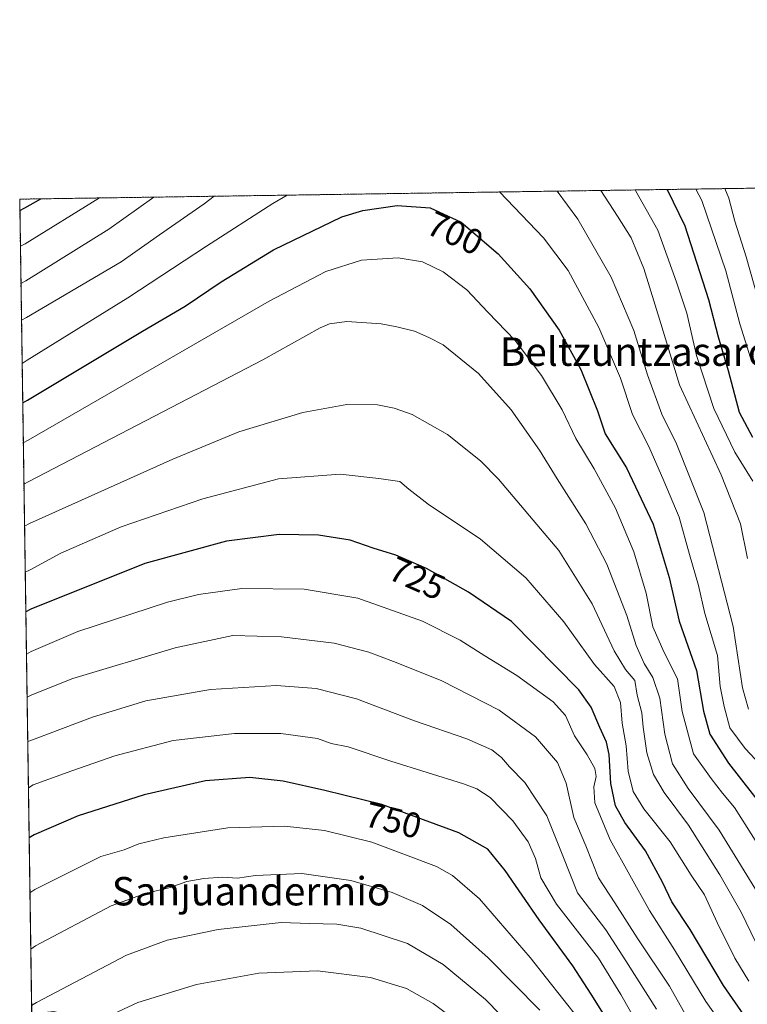
# Model space of a CAD drawing. Units: metres. Extents: x 599881 to 603303, y 4780060 to 4782425.
# Drawn here: x 599881 to 600086, y 4782147 to 4782425 of the extents above; entities that cross this region are included whole.
import ezdxf
from ezdxf.enums import TextEntityAlignment as Align

# ---------------------------------------------------------------- set-up
doc = ezdxf.new("R2010")
doc.units = ezdxf.units.M
doc.header["$MEASUREMENT"] = 0
doc.linetypes.add('TRAZOS', pattern=[0.75, 0.5, -0.25])
for name, color, linetype, lineweight in [('Arbolado forestal', 92, 'TRAZOS', 0), ('Arbolado forestal CxS', 92, 'Continuous', 0), ('Comarca CxS', 133, 'Continuous', 0), ('Comunidad Autónoma CxS', 142, 'Continuous', 0), ('Curva de nivel maestra', 36, 'Continuous', 30), ('Curva de nivel normal', 36, 'Continuous', 0), ('Espacio natural protegido CxS', 2, 'Continuous', 0), ('Municipio CxS', 142, 'Continuous', 0), ('Provincia CxS', 1, 'Continuous', 0), ('Rótulo de curva de nivel directora', 19, 'Continuous', 0), ('Texto cartográfico', 19, 'Continuous', 0)]:
    doc.layers.add(name, color=color, linetype=linetype, lineweight=lineweight)
doc.styles.add('Arial', font='txt', dxfattribs={"height": 0.2})

# ---------------------------------------------------------------- blocks, each defined once
blk = doc.blocks.new('*U160')
at = {"layer": 'Espacio natural protegido CxS', "color": 2, "linetype": 'Continuous', "lineweight": 0}
blk.add_polyline3d([(599974.21, 4781970.37, 815.87), (599888.86, 4781854.59, 859.22), (599881.21, 4782374.01, 672.46), (600350.39, 4782381.01, 601.62), (600350.03, 4782380.64, 601.37), (600327.99, 4782359.8, 582.58), (600311.28, 4782344.01, 570.23), (600294.52, 4782328.18, 576.4), (600292.67, 4782327.42, 576.65), (600257.7, 4782313.2, 581.46), (600213.75, 4782295.31, 601.34), (600169.89, 4782235.82, 640.54), (600167.24, 4782232.23, 643.15), (600016.01, 4782027.08, 801.72), (600013.49, 4782023.65, 802.97), (599978.57, 4781976.28, 814.36), (599977.39, 4781974.68, 814.76), (599974.21, 4781970.37, 815.87)], close=True, dxfattribs=at)
blk = doc.blocks.new('*U161')
at = {"layer": 'Municipio CxS', "color": 142, "linetype": 'Continuous', "lineweight": 0}
blk.add_polyline3d([(599977.39, 4781974.68, 814.76), (599888.86, 4781854.59, 859.22), (599881.21, 4782374.01, 672.46), (600350.39, 4782381.01, 601.62), (600350.03, 4782380.64, 601.37), (600327.99, 4782359.8, 582.58), (600294.52, 4782328.18, 576.4), (600292.67, 4782327.42, 576.65), (600213.75, 4782295.31, 601.34), (600169.89, 4782235.82, 640.54), (600167.24, 4782232.23, 643.15), (600016.01, 4782027.08, 801.72), (599978.57, 4781976.28, 814.36), (599977.39, 4781974.68, 814.76)], close=True, dxfattribs=at)
blk = doc.blocks.new('*U162')
at = {"layer": 'Comarca CxS', "color": 133, "linetype": 'Continuous', "lineweight": 0}
blk.add_polyline3d([(599974.21, 4781970.37, 815.87), (599888.86, 4781854.59, 859.22), (599881.21, 4782374.01, 672.46), (600350.39, 4782381.01, 601.62), (600350.03, 4782380.64, 601.37), (600327.99, 4782359.8, 582.58), (600311.28, 4782344.01, 570.23), (600294.52, 4782328.18, 576.4), (600292.67, 4782327.42, 576.65), (600257.7, 4782313.2, 581.46), (600213.75, 4782295.31, 601.34), (600169.89, 4782235.82, 640.54), (600167.24, 4782232.23, 643.15), (600016.01, 4782027.08, 801.72), (600013.49, 4782023.65, 802.97), (599978.57, 4781976.28, 814.36), (599977.39, 4781974.68, 814.76), (599974.21, 4781970.37, 815.87)], close=True, dxfattribs=at)
blk = doc.blocks.new('*U163')
at = {"layer": 'Espacio natural protegido CxS', "color": 2, "linetype": 'Continuous', "lineweight": 0}
blk.add_polyline3d([(599974.21, 4781970.37, 815.87), (599888.86, 4781854.59, 859.22), (599881.21, 4782374.01, 672.46), (600350.39, 4782381.01, 601.62), (600350.03, 4782380.63, 601.37), (600327.99, 4782359.8, 582.58), (600311.28, 4782344.01, 570.23), (600294.52, 4782328.18, 576.4), (600292.67, 4782327.42, 576.65), (600257.7, 4782313.2, 581.46), (600213.75, 4782295.31, 601.34), (600169.89, 4782235.81, 640.54), (600167.24, 4782232.23, 643.15), (600016.01, 4782027.08, 801.72), (600013.49, 4782023.65, 802.97), (599978.57, 4781976.28, 814.36), (599977.39, 4781974.68, 814.76), (599974.21, 4781970.37, 815.87)], close=True, dxfattribs=at)
blk = doc.blocks.new('*U164')
at = {"layer": 'Municipio CxS', "color": 142, "linetype": 'Continuous', "lineweight": 0}
blk.add_polyline3d([(599977.39, 4781974.68, 814.76), (599888.86, 4781854.59, 859.22), (599881.21, 4782374.01, 672.46), (600350.39, 4782381.01, 601.62), (600350.03, 4782380.63, 601.37), (600327.99, 4782359.8, 582.58), (600294.53, 4782328.18, 576.4), (600292.67, 4782327.42, 576.65), (600213.75, 4782295.31, 601.34), (600169.89, 4782235.82, 640.54), (600167.24, 4782232.23, 643.15), (600016.01, 4782027.08, 801.72), (599978.57, 4781976.28, 814.36), (599977.39, 4781974.68, 814.76)], close=True, dxfattribs=at)
blk = doc.blocks.new('*U165')
at = {"layer": 'Comarca CxS', "color": 133, "linetype": 'Continuous', "lineweight": 0}
blk.add_polyline3d([(599974.21, 4781970.37, 815.87), (599888.86, 4781854.59, 859.22), (599881.21, 4782374.01, 672.46), (600350.39, 4782381.01, 601.62), (600350.03, 4782380.63, 601.37), (600327.99, 4782359.8, 582.58), (600311.28, 4782344.01, 570.23), (600294.52, 4782328.18, 576.4), (600292.67, 4782327.42, 576.65), (600257.7, 4782313.2, 581.46), (600213.75, 4782295.31, 601.34), (600169.89, 4782235.81, 640.54), (600167.24, 4782232.23, 643.15), (600016.01, 4782027.08, 801.72), (600013.49, 4782023.65, 802.97), (599978.57, 4781976.28, 814.36), (599977.39, 4781974.68, 814.76), (599974.21, 4781970.37, 815.87)], close=True, dxfattribs=at)
blk = doc.blocks.new('*U172')
at = {"layer": 'Curva de nivel normal', "color": 36, "linetype": 'Continuous', "lineweight": 0}
for points in [[(599881.71, 4782339.93, 690), (599883.1, 4782340.7, 690), (599909.8, 4782356.34, 690), (599920.61, 4782363.99, 690), (599933.2, 4782372.7, 690), (599936.01, 4782374.83, 690)], [(600032.59, 4782376.27, 690), (600038.4, 4782368.4, 690), (600047.83, 4782352.04, 690), (600054.21, 4782337, 690), (600058.03, 4782324.54, 690), (600062.1, 4782313.45, 690), (600066.21, 4782305.07, 690), (600073.88, 4782285.74, 690), (600082.12, 4782253.66, 690), (600084.8, 4782236.38, 690), (600086.47, 4782230.35, 690)]]:
    blk.add_polyline3d(points, dxfattribs=at)
blk = doc.blocks.new('*U200')
at = {"layer": 'Curva de nivel normal', "color": 36, "linetype": 'Continuous', "lineweight": 0}
for points in [[(599881.89, 4782327.76, 695), (599883.28, 4782328.64, 695), (599911.63, 4782346.18, 695), (599933.79, 4782360.74, 695), (599952.46, 4782372.76, 695), (599956.57, 4782375.14, 695)], [(600016.32, 4782376.03, 695), (600028.74, 4782363.14, 695), (600035.66, 4782353.92, 695), (600044.35, 4782337.86, 695), (600050.45, 4782323.63, 695), (600053.8, 4782313.33, 695), (600058.44, 4782304.36, 695), (600062.66, 4782294.62, 695), (600066.97, 4782284.46, 695), (600069.87, 4782273.96, 695), (600072.4, 4782265.16, 695), (600074.17, 4782257.3, 695), (600077.73, 4782245.49, 695), (600078.51, 4782236.72, 695), (600079.6, 4782231.14, 695), (600081.23, 4782225.1, 695), (600085.53, 4782219.25, 695), (600094.15, 4782210.1, 695)]]:
    blk.add_polyline3d(points, dxfattribs=at)
blk = doc.blocks.new('*U220')
at = {"layer": 'Curva de nivel normal', "color": 36, "linetype": 'Continuous', "lineweight": 0}
for points in [[(600054.54, 4782376.6, 680), (600054.76, 4782376.23, 680), (600060.93, 4782365.23, 680), (600066.22, 4782350.65, 680), (600069.12, 4782341.86, 680), (600071.85, 4782329.99, 680), (600076.75, 4782315.05, 680), (600082.61, 4782302.74, 680), (600087.66, 4782294.57, 680)], [(599881.41, 4782360.75, 680), (599882.79, 4782361.47, 680), (599903.67, 4782374.35, 680)]]:
    blk.add_polyline3d(points, dxfattribs=at)
blk = doc.blocks.new('*U226')
at = {"layer": 'Curva de nivel normal', "color": 36, "linetype": 'Continuous', "lineweight": 0}
for points in [[(600044.86, 4782376.45, 685), (600049.53, 4782369.21, 685), (600053.39, 4782363.08, 685), (600056.97, 4782354.48, 685), (600061.79, 4782339.02, 685), (600067.04, 4782321.72, 685), (600078.77, 4782296.36, 685), (600084.26, 4782282.58, 685), (600086.21, 4782272.76, 685)], [(599881.56, 4782350.23, 685), (599882.95, 4782351.02, 685), (599906.28, 4782365.56, 685), (599919.03, 4782374.57, 685)]]:
    blk.add_polyline3d(points, dxfattribs=at)
blk = doc.blocks.new('*U245')
at = {"layer": 'Curva de nivel maestra', "color": 36, "linetype": 'Continuous', "lineweight": 30}
blk.add_polyline3d([(599882.05, 4782316.64, 700), (599883.44, 4782317.42, 700), (599915.78, 4782336.81, 700), (599927.79, 4782343.85, 700), (599937.94, 4782350.71, 700), (599952.7, 4782359.77, 700), (599971.96, 4782369.04, 700), (599977.88, 4782370.8, 700), (599987.56, 4782372.26, 700), (599996.83, 4782371.56, 700), (600005.51, 4782367.57, 700), (600015.98, 4782358.6, 700), (600024.9, 4782348.71, 700), (600033.16, 4782337.07, 700), (600039.26, 4782325.98, 700), (600043.97, 4782314.41, 700), (600046.1, 4782307.95, 700), (600052.1, 4782298.29, 700), (600059.58, 4782282.46, 700), (600064.15, 4782267.41, 700), (600066.9, 4782255.11, 700), (600071.84, 4782241.23, 700), (600073.78, 4782229.76, 700), (600075.55, 4782223.28, 700), (600080.84, 4782215.17, 700), (600094.82, 4782197.21, 700)], dxfattribs=at)
blk = doc.blocks.new('*U249')
at = {"layer": 'Curva de nivel maestra', "color": 36, "linetype": 'Continuous', "lineweight": 30}
for points in [[(600063.57, 4782376.73, 675), (600068.55, 4782366.47, 675), (600075.24, 4782345.73, 675), (600077.96, 4782335.21, 675), (600080.78, 4782325.77, 675), (600083.82, 4782314.04, 675), (600087.56, 4782306.93, 675)], [(599881.26, 4782370.85, 675), (599882.65, 4782371.57, 675), (599887.2, 4782374.1, 675)]]:
    blk.add_polyline3d(points, dxfattribs=at)

msp = doc.modelspace()

# ---------------------------------------------------------------- linework, layer by layer
at = {"layer": 'Arbolado forestal', "color": 92, "linetype": 'TRAZOS', "lineweight": 0}
msp.add_polyline3d([(599884.59, 4782144.57, 765.44), (599881.21, 4782374.01, 672.46), (600228.72, 4782379.2, 567.16)], dxfattribs=at)
at = {"layer": 'Arbolado forestal CxS', "color": 92, "linetype": 'Continuous', "lineweight": 0}
msp.add_polyline3d([(600309.92, 4782342.54, 570.49), (600294.75, 4782328.2, 576.42), (600213.97, 4782295.33, 601.2), (600170.11, 4782235.84, 640.39), (600167.47, 4782232.25, 643.02), (600017.04, 4782028.19, 801.17), (600015.41, 4782050.27, 798.33), (599991.34, 4782082.13, 794.69), (599928.31, 4782118.95, 781.65), (599907.06, 4782140.91, 770.95), (599890.78, 4782145.15, 766.53), (599884.59, 4782144.57, 765.44), (599881.21, 4782374.01, 672.46), (600228.72, 4782379.2, 567.16), (600236.92, 4782354.59, 564.54), (600260.05, 4782341.2, 567.98), (600277.08, 4782342.42, 568.86), (600294.12, 4782350.93, 569.62), (600303.86, 4782347.28, 569.76), (600309.92, 4782342.54, 570.49)], close=True, dxfattribs=at)
at = {"layer": 'Comunidad Autónoma CxS', "color": 142, "linetype": 'Continuous', "lineweight": 0}
msp.add_polyline3d([(600360.46, 4780067.11, 956.03), (599915.28, 4780060.47, 821.28), (599893.94, 4781509.79, 935.86), (599888.86, 4781854.59, 859.22), (599881.21, 4782374.01, 672.46), (600350.39, 4782381.01, 601.62), (603267.28, 4782424.56, 286.54), (603302.54, 4780111.02, 723.29), (600360.46, 4780067.11, 956.03)], close=True, dxfattribs=at)
msp.add_polyline3d([(600360.46, 4780067.11, 956.03), (599915.28, 4780060.47, 821.28), (599893.94, 4781509.79, 935.86), (599888.86, 4781854.59, 859.22), (599881.21, 4782374.01, 672.46), (600350.39, 4782381.01, 601.62), (603267.28, 4782424.56, 286.54), (603302.54, 4780111.02, 723.29), (600360.46, 4780067.11, 956.03)], close=True, dxfattribs=at)
at = {"layer": 'Curva de nivel maestra', "color": 36, "linetype": 'Continuous', "lineweight": 30}
for points in [[(600086.01, 4782143.04, 725), (600079.42, 4782152.52, 725), (600070.03, 4782168.25, 725), (600064.88, 4782176.06, 725), (600062.28, 4782181.64, 725), (600057.47, 4782190.44, 725), (600051.64, 4782198.43, 725), (600049.03, 4782203.09, 725), (600047.74, 4782209.38, 725), (600047.2, 4782217.6, 725), (600046.5, 4782221.02, 725), (600044.57, 4782225.14, 725), (600042.14, 4782230.93, 725), (600038.73, 4782235.78, 725), (600019.76, 4782255.03, 725), (600007.64, 4782263.32, 725), (599995.74, 4782269.93, 725), (599987.11, 4782273.76, 725), (599980.78, 4782275.73, 725), (599974.26, 4782277.97, 725), (599965.36, 4782279.32, 725), (599954.26, 4782279.51, 725), (599939.47, 4782277.68, 725), (599916.5, 4782271.35, 725), (599884.31, 4782258.48, 725), (599882.92, 4782257.8, 725)], [(600050.83, 4782136.23, 750), (600042.15, 4782150.06, 750), (600037, 4782158.08, 750), (600027.52, 4782170.99, 750), (600017.96, 4782184.91, 750), (600013.05, 4782190.89, 750), (600004.88, 4782195.48, 750), (599983.23, 4782203.48, 750), (599967.15, 4782207.46, 750), (599955.46, 4782210.11, 750), (599945.98, 4782211.11, 750), (599933.53, 4782210.17, 750), (599916.31, 4782206.25, 750), (599897.65, 4782200.31, 750), (599885.24, 4782194.92, 750), (599883.86, 4782194.09, 750)]]:
    msp.add_polyline3d(points, dxfattribs=at)
at = {"layer": 'Curva de nivel normal', "color": 36, "linetype": 'Continuous', "lineweight": 0}
for points in [[(600071.64, 4782376.85, 670), (600073.34, 4782373.62, 670), (600080.13, 4782353.83, 670), (600084, 4782338.86, 670), (600087.08, 4782329.33, 670)], [(600079.81, 4782376.97, 665), (600080.89, 4782374.29, 665), (600082.6, 4782367.83, 665), (600085.81, 4782357.76, 665), (600089.28, 4782345.46, 665)], [(600094.62, 4782183.52, 705), (600086.12, 4782196.99, 705), (600082.49, 4782202.69, 705), (600079.18, 4782206.72, 705), (600075.95, 4782210.82, 705), (600070.95, 4782217.73, 705), (600067.82, 4782229.66, 705), (600066.44, 4782238.88, 705), (600062.75, 4782246.28, 705), (600059.55, 4782253.54, 705), (600057.62, 4782263.03, 705), (600054.16, 4782274.7, 705), (600049.02, 4782286.92, 705), (600043, 4782298.04, 705), (600037.86, 4782306.58, 705), (600033.95, 4782314.68, 705), (600028.15, 4782324.32, 705), (600020.72, 4782334.22, 705), (600013.1, 4782342.16, 705), (600007.1, 4782348.49, 705), (600000.5, 4782353.56, 705), (599994.65, 4782356.36, 705), (599987.77, 4782357.5, 705), (599977.45, 4782356.84, 705), (599967.46, 4782353.65, 705), (599951.49, 4782345.29, 705), (599883.61, 4782306.16, 705), (599882.22, 4782305.34, 705)], [(600090.5, 4782176.29, 710), (600078.21, 4782196.3, 710), (600069.49, 4782207.96, 710), (600065.08, 4782214.98, 710), (600062.95, 4782223.34, 710), (600061.54, 4782233.46, 710), (600059.55, 4782239.26, 710), (600057.09, 4782243.17, 710), (600054.87, 4782248.26, 710), (600052.24, 4782256.74, 710), (600046.59, 4782271.15, 710), (600040.62, 4782282.57, 710), (600032.54, 4782295.26, 710), (600027.64, 4782303.3, 710), (600019.64, 4782314.69, 710), (600010.41, 4782324.92, 710), (600000.43, 4782332.95, 710), (599996.43, 4782335.08, 710), (599992.45, 4782336.86, 710), (599987.45, 4782338.03, 710), (599982.98, 4782338.92, 710), (599973.33, 4782339.54, 710), (599968.43, 4782338.9, 710), (599965.8, 4782337.75, 710), (599949.68, 4782328.75, 710), (599883.78, 4782294.49, 710), (599882.39, 4782293.68, 710)], [(600088.58, 4782164.6, 715), (600084.37, 4782173.18, 715), (600078.43, 4782183.7, 715), (600069.56, 4782197.7, 715), (600062.72, 4782206.92, 715), (600059.69, 4782211.9, 715), (600057.87, 4782218.07, 715), (600056.77, 4782225.31, 715), (600056.44, 4782229.3, 715), (600055.14, 4782234.28, 715), (600054.5, 4782238.43, 715), (600051.83, 4782241.52, 715), (600048.64, 4782246.78, 715), (600042.42, 4782260.04, 715), (600033.02, 4782275.06, 715), (600016.1, 4782295.17, 715), (600010.98, 4782300.32, 715), (600001.69, 4782307.76, 715), (599991.73, 4782313.35, 715), (599986.72, 4782315.18, 715), (599981.95, 4782316.12, 715), (599973.38, 4782316.16, 715), (599960.99, 4782313.93, 715), (599942.93, 4782308.45, 715), (599924.32, 4782300.75, 715), (599883.95, 4782282.63, 715), (599882.57, 4782281.89, 715)], [(599882.76, 4782268.91, 720), (599884.14, 4782269.63, 720), (599892.81, 4782274.28, 720), (599909.83, 4782281.71, 720), (599932.76, 4782289.64, 720), (599954.12, 4782295.23, 720), (599971.51, 4782296.58, 720), (599982.36, 4782295.29, 720), (599988.28, 4782294.46, 720), (599990.79, 4782292.3, 720), (599996.26, 4782288.12, 720), (600011.03, 4782278.22, 720), (600023.75, 4782267.36, 720), (600034.44, 4782254.98, 720), (600043.11, 4782242.95, 720), (600048.66, 4782236.76, 720), (600050.42, 4782232.18, 720), (600050.86, 4782226.4, 720), (600052.02, 4782219.98, 720), (600052.56, 4782212.9, 720), (600053.99, 4782207.13, 720), (600056.97, 4782202.3, 720), (600064.42, 4782192.96, 720), (600070.28, 4782183.58, 720), (600074.06, 4782178.01, 720), (600077.64, 4782170.28, 720), (600082.63, 4782160.18, 720), (600086.52, 4782153.73, 720)], [(600080.2, 4782139.92, 730), (600074.42, 4782147.97, 730), (600065.67, 4782162.52, 730), (600058.55, 4782173.65, 730), (600047.47, 4782193.56, 730), (600043.17, 4782203.97, 730), (600042.95, 4782208.46, 730), (600043.53, 4782211.38, 730), (600043.16, 4782213.68, 730), (600041.04, 4782217.51, 730), (600037.44, 4782222.88, 730), (600034.93, 4782228.6, 730), (600031.46, 4782232.45, 730), (600021.26, 4782239.79, 730), (600012.21, 4782245.4, 730), (600005.29, 4782249.81, 730), (599994.62, 4782255.14, 730), (599976.42, 4782261.6, 730), (599961.35, 4782264.19, 730), (599943.76, 4782264.36, 730), (599931.56, 4782262.69, 730), (599922.82, 4782260.48, 730), (599897.61, 4782252.21, 730), (599884.48, 4782246.57, 730), (599883.1, 4782245.87, 730)], [(600072.33, 4782137.97, 735), (600064.19, 4782152.3, 735), (600055.1, 4782165.96, 735), (600048.82, 4782175.76, 735), (600044.27, 4782182.8, 735), (600040.66, 4782191.85, 735), (600037.26, 4782199.79, 735), (600035.08, 4782209.48, 735), (600032.66, 4782215.35, 735), (600026.45, 4782222.51, 735), (600016.25, 4782230.11, 735), (599999.95, 4782238.41, 735), (599986.48, 4782243.74, 735), (599979.58, 4782246.44, 735), (599969.74, 4782248.94, 735), (599954.9, 4782250.68, 735), (599941.22, 4782251.07, 735), (599925.03, 4782247.58, 735), (599896.18, 4782238.95, 735), (599884.66, 4782234.39, 735), (599883.28, 4782233.75, 735)], [(600060.53, 4782145.86, 740), (600051.88, 4782159.45, 740), (600046.28, 4782168.15, 740), (600038.32, 4782178.57, 740), (600034.16, 4782189.01, 740), (600029.72, 4782200.34, 740), (600023.49, 4782209.71, 740), (600019.18, 4782214.1, 740), (600016.91, 4782216.72, 740), (600014.15, 4782218.89, 740), (600007.11, 4782222.01, 740), (599992.45, 4782227.04, 740), (599976.07, 4782233.26, 740), (599964.7, 4782236.14, 740), (599953.5, 4782237.02, 740), (599934.91, 4782235.9, 740), (599916.73, 4782232.68, 740), (599901.67, 4782228.13, 740), (599884.85, 4782221.75, 740), (599883.46, 4782221.2, 740)], [(600056.34, 4782139.7, 745), (600050.49, 4782149.96, 745), (600044.23, 4782160.25, 745), (600032.41, 4782175.44, 745), (600027.96, 4782182.86, 745), (600026.44, 4782188.32, 745), (600024.45, 4782193, 745), (600020.12, 4782198.87, 745), (600013.71, 4782205.47, 745), (600009.96, 4782207.93, 745), (600006.17, 4782209.3, 745), (599985.71, 4782215.7, 745), (599973.74, 4782219.71, 745), (599968.94, 4782220.65, 745), (599965.08, 4782222.05, 745), (599954.79, 4782223.47, 745), (599941.68, 4782223.54, 745), (599924.43, 4782221.49, 745), (599908.03, 4782217.18, 745), (599895.89, 4782213, 745), (599885.03, 4782209, 745), (599883.65, 4782208.15, 745)], [(600038.76, 4782142.96, 755), (600025, 4782160.4, 755), (600010.67, 4782176.88, 755), (600003.1, 4782183.47, 755), (599998.58, 4782186.02, 755), (599980.42, 4782192.84, 755), (599967.01, 4782196.2, 755), (599955.76, 4782197.42, 755), (599939.79, 4782196.88, 755), (599921.79, 4782194.09, 755), (599914.79, 4782192.39, 755), (599910.67, 4782190.77, 755), (599904.03, 4782188.82, 755), (599885.47, 4782179.55, 755), (599884.09, 4782178.6, 755)], [(600027.66, 4782145.53, 760), (600013.14, 4782160.35, 760), (600002.66, 4782169.65, 760), (599994.7, 4782175.07, 760), (599986.1, 4782178.69, 760), (599974.47, 4782182.04, 760), (599960.64, 4782184.09, 760), (599947.61, 4782183.46, 760), (599942.51, 4782182.79, 760), (599938.45, 4782183.02, 760), (599933.04, 4782182.66, 760), (599928.25, 4782181.76, 760), (599923.62, 4782180.13, 760), (599916.58, 4782178.43, 760), (599906.96, 4782174.96, 760), (599885.7, 4782163.69, 760), (599884.32, 4782162.72, 760)], [(600028.69, 4782131.89, 765), (600012.36, 4782148.58, 765), (600000.47, 4782158.41, 765), (599990.45, 4782164.34, 765), (599977.27, 4782168.7, 765), (599970.52, 4782169.83, 765), (599962.8, 4782170.01, 765), (599954.82, 4782170.3, 765), (599937.12, 4782168.32, 765), (599922.72, 4782165.27, 765), (599911.27, 4782161.04, 765), (599885.93, 4782147.76, 765), (599884.55, 4782146.91, 765)], [(600006.98, 4782140.46, 770), (599997.66, 4782147.47, 770), (599990.16, 4782151.71, 770), (599980.05, 4782154.77, 770), (599965.12, 4782156.62, 770), (599948.53, 4782156, 770), (599931.05, 4782152.81, 770), (599914.51, 4782147.74, 770), (599900.96, 4782141.4, 770)]]:
    msp.add_polyline3d(points, dxfattribs=at)
at = {"layer": 'Provincia CxS', "color": 1, "linetype": 'Continuous', "lineweight": 0}
msp.add_polyline3d([(603302.54, 4780111.02, 723.29), (599915.28, 4780060.47, 821.28), (599881.21, 4782374.01, 672.46), (603267.28, 4782424.56, 286.54), (603302.54, 4780111.02, 723.29)], close=True, dxfattribs=at)
msp.add_polyline3d([(603302.54, 4780111.02, 723.29), (599915.28, 4780060.47, 821.28), (599881.21, 4782374.01, 672.46), (603267.28, 4782424.56, 286.54), (603302.54, 4780111.02, 723.29)], close=True, dxfattribs=at)

# ---------------------------------------------------------------- block references
at = {"layer": 'Comarca CxS', "color": 133, "linetype": 'Continuous', "lineweight": 0}
for name in ['*U162', '*U165']:
    msp.add_blockref(name, (0, 0), dxfattribs=at)
at = {"layer": 'Curva de nivel maestra', "color": 36, "linetype": 'Continuous', "lineweight": 30}
for name in ['*U249', '*U245']:
    msp.add_blockref(name, (0, 0), dxfattribs=at)
at = {"layer": 'Curva de nivel normal', "color": 36, "linetype": 'Continuous', "lineweight": 0}
for name in ['*U220', '*U226', '*U172', '*U200']:
    msp.add_blockref(name, (0, 0), dxfattribs=at)
at = {"layer": 'Espacio natural protegido CxS', "color": 2, "linetype": 'Continuous', "lineweight": 0}
for name in ['*U160', '*U163']:
    msp.add_blockref(name, (0, 0), dxfattribs=at)
at = {"layer": 'Municipio CxS', "color": 142, "linetype": 'Continuous', "lineweight": 0}
for name in ['*U161', '*U164']:
    msp.add_blockref(name, (0, 0), dxfattribs=at)

# ---------------------------------------------------------------- texts
at = {"layer": 'Rótulo de curva de nivel directora', "color": 19, "linetype": 'Continuous', "lineweight": 0, "style": 'Arial'}
for s, rotation, p in [('700', -24.6872, (600003.85, 4782364.45)), ('725', -23.9316, (599993.16, 4782267.22)), ('750', -13.902, (599986.44, 4782199.05))]:
    msp.add_text(s, height=7, rotation=rotation, dxfattribs=at).set_placement(p, align=Align.MIDDLE_CENTER)
at = {"layer": 'Texto cartográfico', "color": 19, "linetype": 'Continuous', "lineweight": 0, "style": 'Arial'}
for s, p in [('Beltzuntzasarobe', (600061.06, 4782331.05)), ('Sanjuandermio', (599946.37, 4782179.07))]:
    msp.add_text(s, height=8, dxfattribs=at).set_placement(p, align=Align.MIDDLE_CENTER)

doc.saveas('drawing.dxf')
